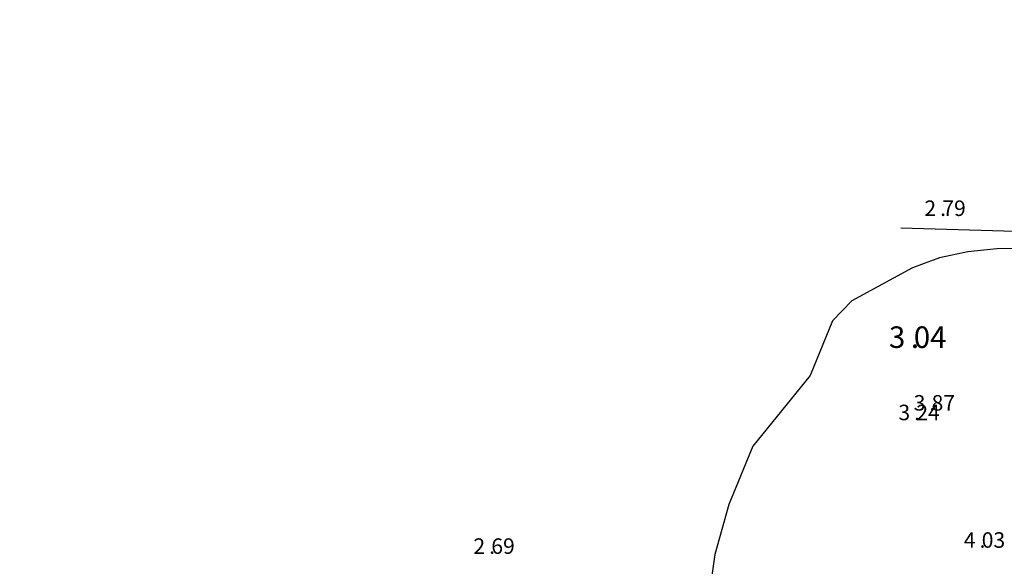
# Model space of a CAD drawing. Units: metres. Extents: x 153657 to 155702, y 6609158 to 6611106.
# Drawn here: x 154015 to 154061, y 6610336 to 6610361 of the extents above; entities that cross this region are included whole.
import ezdxf
from ezdxf.enums import TextEntityAlignment as Align

# ---------------------------------------------------------------- set-up
doc = ezdxf.new("R2010")
doc.units = ezdxf.units.M
doc.linetypes.add('L10-2-1-2-1-2', pattern=[18, 10, -2, 1, -2, 1, -2])
doc.layers.add('EGENSKAPSGRANS', color=4, linetype='L10-2-1-2-1-2', lineweight=25)
for name, color, linetype in [('HOJDKURVA', 4, 'Continuous'), ('HÖJD-NATIONELLA', 4, 'Continuous'), ('PUNKTHOJD', 4, 'Continuous')]:
    doc.layers.add(name, color=color, linetype=linetype)
doc.layers.get('0').off()
doc.styles.add('ISON', font='isocp2.shx')

# ---------------------------------------------------------------- blocks, each defined once
blk = doc.blocks.new('H1000')
blk.add_text('.', height=1).set_placement((0, 0))
at = {"style": 'ISON'}
blk.add_attdef('0', text='', height=1, dxfattribs=at).set_placement((-0.26, 0), align=Align.RIGHT)
blk.add_attdef('0', (0.139, 0), '', height=1, dxfattribs=at)
blk = doc.blocks.new('heabfjvsym_51_0')
at = {"color": 0, "lineweight": -3, "flags": 128}
for points in [[(-0.5, 0), (0.5, 0)], [(0, -0.5), (0, 0.5)]]:
    blk.add_lwpolyline(points, dxfattribs=at)

msp = doc.modelspace()

# ---------------------------------------------------------------- linework, layer by layer
at = {"layer": 'EGENSKAPSGRANS', "flags": 128}
msp.add_lwpolyline([(154055.93, 6610351.271), (154090.674, 6610350.319), (154096.203, 6610344.483)], dxfattribs=at)
msp.add_lwpolyline([(154055.93, 6610351.271), (154090.674, 6610350.319), (154096.203, 6610344.483)], dxfattribs=at)
at = {"layer": 'HOJDKURVA', "elevation": 3, "flags": 128}
msp.add_lwpolyline([(154066.157, 6610350.357), (154060.393, 6610350.297), (154059.042, 6610350.156), (154057.728, 6610349.885), (154056.471, 6610349.418), (154053.65, 6610347.88), (154052.757, 6610346.962), (154051.724, 6610344.416), (154049.052, 6610341.136), (154047.937, 6610338.429), (154047.292, 6610336.104), (154047.125, 6610334.912)], dxfattribs=at)
msp.add_lwpolyline([(154066.157, 6610350.357), (154060.393, 6610350.297), (154059.042, 6610350.156), (154057.728, 6610349.885), (154056.471, 6610349.418), (154053.65, 6610347.88), (154052.757, 6610346.962), (154051.724, 6610344.416), (154049.052, 6610341.136), (154047.937, 6610338.429), (154047.292, 6610336.104), (154047.125, 6610334.912)], dxfattribs=at)

# ---------------------------------------------------------------- block references
at = {"xscale": 0.005, "yscale": 0.005, "rotation": 46.06929719800763}
msp.add_blockref('heabfjvsym_51_0', (154014.992, 6610360.934), dxfattribs=at)
at = {"layer": 'HÖJD-NATIONELLA'}
ref = msp.add_blockref('H1000', (154056.4, 6610345.7, 3.04), dxfattribs=at)
ref.add_attrib('0', '3', dxfattribs={"layer": '0', "height": 1, "style": 'ISON'}).set_placement((154056.14, 6610345.7, 3.04), align=Align.RIGHT)
ref.add_attrib('0', '04', (154056.539, 6610345.7, 3.04), dxfattribs={"layer": '0', "height": 1, "style": 'ISON'})
ref = msp.add_blockref('H1000', (154056.4, 6610345.7, 3.04), dxfattribs=at)
ref.add_attrib('0', '3', dxfattribs={"layer": '0', "height": 1, "style": 'ISON'}).set_placement((154056.14, 6610345.7, 3.04), align=Align.RIGHT)
ref.add_attrib('0', '04', (154056.539, 6610345.7, 3.04), dxfattribs={"layer": '0', "height": 1, "style": 'ISON'})
at = {"layer": 'PUNKTHOJD'}
ref = msp.add_blockref('H1000', (154057.762, 6610351.825, 2.79), dxfattribs=dict(at, xscale=0.72, yscale=0.72, zscale=0.72))
ref.add_attrib('0', '2', dxfattribs={"layer": '0', "height": 0.72, "style": 'ISON'}).set_placement((154057.575, 6610351.825, 2.79), align=Align.RIGHT)
ref.add_attrib('0', '79', (154057.862, 6610351.825, 2.79), dxfattribs={"layer": '0', "height": 0.72, "style": 'ISON'})
ref = msp.add_blockref('H1000', (154057.762, 6610351.825, 2.79), dxfattribs=dict(at, xscale=0.72, yscale=0.72, zscale=0.72))
ref.add_attrib('0', '2', dxfattribs={"layer": '0', "height": 0.72, "style": 'ISON'}).set_placement((154057.575, 6610351.825, 2.79), align=Align.RIGHT)
ref.add_attrib('0', '79', (154057.862, 6610351.825, 2.79), dxfattribs={"layer": '0', "height": 0.72, "style": 'ISON'})
ref = msp.add_blockref('H1000', (154057.264, 6610342.791, 3.87), dxfattribs=dict(at, xscale=0.72, yscale=0.72, zscale=0.72))
ref.add_attrib('0', '3', dxfattribs={"layer": '0', "height": 0.72, "style": 'ISON'}).set_placement((154057.076, 6610342.791, 3.87), align=Align.RIGHT)
ref.add_attrib('0', '87', (154057.364, 6610342.791, 3.87), dxfattribs={"layer": '0', "height": 0.72, "style": 'ISON'})
ref = msp.add_blockref('H1000', (154057.264, 6610342.791, 3.87), dxfattribs=dict(at, xscale=0.72, yscale=0.72, zscale=0.72))
ref.add_attrib('0', '3', dxfattribs={"layer": '0', "height": 0.72, "style": 'ISON'}).set_placement((154057.076, 6610342.791, 3.87), align=Align.RIGHT)
ref.add_attrib('0', '87', (154057.364, 6610342.791, 3.87), dxfattribs={"layer": '0', "height": 0.72, "style": 'ISON'})
ref = msp.add_blockref('H1000', (154056.554, 6610342.344, 3.244), dxfattribs=dict(at, xscale=0.72, yscale=0.72, zscale=0.72))
ref.add_attrib('0', '3', dxfattribs={"layer": '0', "height": 0.72, "style": 'ISON'}).set_placement((154056.367, 6610342.344, 3.244), align=Align.RIGHT)
ref.add_attrib('0', '24', (154056.654, 6610342.344, 3.244), dxfattribs={"layer": '0', "height": 0.72, "style": 'ISON'})
ref = msp.add_blockref('H1000', (154056.554, 6610342.344, 3.244), dxfattribs=dict(at, xscale=0.72, yscale=0.72, zscale=0.72))
ref.add_attrib('0', '3', dxfattribs={"layer": '0', "height": 0.72, "style": 'ISON'}).set_placement((154056.367, 6610342.344, 3.244), align=Align.RIGHT)
ref.add_attrib('0', '24', (154056.654, 6610342.344, 3.244), dxfattribs={"layer": '0', "height": 0.72, "style": 'ISON'})
ref = msp.add_blockref('H1000', (154059.593, 6610336.423, 4.034), dxfattribs=dict(at, xscale=0.72, yscale=0.72, zscale=0.72))
ref.add_attrib('0', '4', dxfattribs={"layer": '0', "height": 0.72, "style": 'ISON'}).set_placement((154059.406, 6610336.423, 4.034), align=Align.RIGHT)
ref.add_attrib('0', '03', (154059.693, 6610336.423, 4.034), dxfattribs={"layer": '0', "height": 0.72, "style": 'ISON'})
ref = msp.add_blockref('H1000', (154059.593, 6610336.423, 4.034), dxfattribs=dict(at, xscale=0.72, yscale=0.72, zscale=0.72))
ref.add_attrib('0', '4', dxfattribs={"layer": '0', "height": 0.72, "style": 'ISON'}).set_placement((154059.406, 6610336.423, 4.034), align=Align.RIGHT)
ref.add_attrib('0', '03', (154059.693, 6610336.423, 4.034), dxfattribs={"layer": '0', "height": 0.72, "style": 'ISON'})
ref = msp.add_blockref('H1000', (154036.804, 6610336.14, 2.686), dxfattribs=dict(at, xscale=0.72, yscale=0.72, zscale=0.72))
ref.add_attrib('0', '2', dxfattribs={"layer": '0', "height": 0.72, "style": 'ISON'}).set_placement((154036.617, 6610336.14, 2.686), align=Align.RIGHT)
ref.add_attrib('0', '69', (154036.904, 6610336.14, 2.686), dxfattribs={"layer": '0', "height": 0.72, "style": 'ISON'})
ref = msp.add_blockref('H1000', (154036.804, 6610336.14, 2.686), dxfattribs=dict(at, xscale=0.72, yscale=0.72, zscale=0.72))
ref.add_attrib('0', '2', dxfattribs={"layer": '0', "height": 0.72, "style": 'ISON'}).set_placement((154036.617, 6610336.14, 2.686), align=Align.RIGHT)
ref.add_attrib('0', '69', (154036.904, 6610336.14, 2.686), dxfattribs={"layer": '0', "height": 0.72, "style": 'ISON'})

doc.saveas('drawing.dxf')
